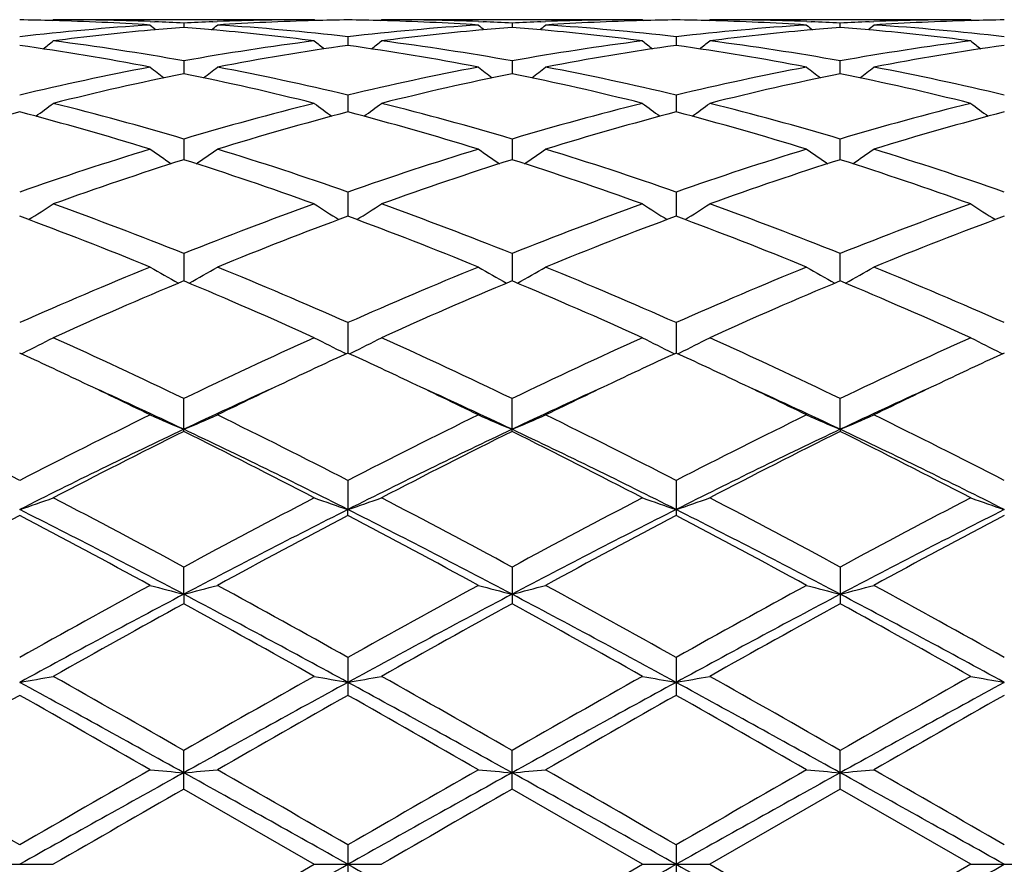
# Model space of a CAD drawing. Units: inches. Extents: x 0 to 11, y 0 to 8.5.
# Drawn here: x 7.5 to 7.6, y 5.8 to 5.9 of the extents above; entities that cross this region are included whole.
import ezdxf

# ---------------------------------------------------------------- set-up
doc = ezdxf.new("R2010")
doc.units = ezdxf.units.IN
doc.header["$LTSCALE"] = 0.605
doc.header["$MEASUREMENT"] = 0
doc.layers.get('0').update_dxf_attribs({"linetype": 'CONTINUOUS'})

msp = doc.modelspace()

# ---------------------------------------------------------------- linework, layer by layer
at = {"color": 7, "linetype": 'Continuous'}
for p, q in [((7.4720780573, 5.9445539051), (7.472234482799999, 5.9446831868)), ((7.510864071599999, 5.944683187000001), (7.472234482999999, 5.944683187000001)), ((7.486591071499999, 5.9444071625), (7.4872569419, 5.9443824112)), ((7.491549293099999, 5.944186112200001), (7.4915492985, 5.943542705900001)), ((7.4958413055, 5.9443824076), (7.4965077826, 5.9444084948)), ((7.5110206562, 5.9445540761), (7.510864071599999, 5.944683187000001)), ((7.5206617888, 5.944553911900001), (7.5208182134, 5.9446831868)), ((7.5594481422, 5.944683187000001), (7.5208182136, 5.944683187000001)), ((7.5351745753, 5.944407199), (7.5358410749, 5.9443824254)), ((7.5401333113, 5.944186135800001), (7.5401333138, 5.943542670499999)), ((7.544425379700001, 5.9443824235), (7.5450921601, 5.944408520700001)), ((7.5594481422, 5.944683187000001), (7.5596047229, 5.944554079)), ((7.5692457978, 5.944553904299999), (7.569402234199999, 5.944683187000001)), ((7.6080321628, 5.944683187000001), (7.569402234199999, 5.944683187000001)), ((7.5837582142, 5.9444072085), (7.5844249958, 5.9443824237)), ((7.5887170626, 5.943542670499999), (7.5887170651, 5.944186135800001)), ((7.5930092994, 5.9443824253), (7.5936757982, 5.944408511000001)), ((7.608032163, 5.9446831868), (7.608188731699999, 5.9445540865)), ((7.515841246799999, 5.942156327799999), (7.515841238099999, 5.940877659600001)), ((7.5644259631, 5.9421564157), (7.5644253003, 5.9408776452)), ((7.491549293099999, 5.938586459500001), (7.4915493077, 5.9366884117)), ((7.5401333113, 5.9385865411), (7.5401333179, 5.9366883204)), ((7.5887170585, 5.9366883204), (7.5887170651, 5.9385865411)), ((7.515841246799999, 5.93352118), (7.5158412309, 5.931027909400001)), ((7.5644259631, 5.9335213613), (7.5644250984, 5.931027911599999)), ((7.491549293099999, 5.9270245003), (7.4915493158, 5.9239669854)), ((7.5401333113, 5.9270246358), (7.5401333215, 5.9239668437)), ((7.5887170549, 5.9239668437), (7.5887170651, 5.9270246358)), ((7.515841246799999, 5.9191777198), (7.5158412243, 5.915594871000001)), ((7.5644259631, 5.919177985499999), (7.564425207799999, 5.9155948854)), ((7.491549293099999, 5.9100799993), (7.4915493237, 5.9060163313)), ((7.5401333113, 5.910080181900001), (7.540133325, 5.9060161473)), ((7.5887170514, 5.9060161473), (7.5887170651, 5.910080181900001)), ((7.515841246799999, 5.8998451883), (7.5158412174, 5.8953524312)), ((7.5644259631, 5.899845525), (7.564425191000001, 5.895352438400001)), ((7.467496608999999, 5.8952418976), (7.46781512, 5.8953976516)), ((7.5156021598, 5.8952421662), (7.515283404, 5.8953978129)), ((7.5160804716, 5.895242051499999), (7.516399006499999, 5.8953978129)), ((7.5638674552, 5.895397797999999), (7.5641861309, 5.8952421864)), ((7.5646644139, 5.8952420522), (7.564982921, 5.895397797999999)), ((7.6124513698, 5.8953978129), (7.6127700733, 5.895242185700001)), ((7.491549293099999, 5.8837366215), (7.491549293099999, 5.8886026248)), ((7.5401333113, 5.883736394600001), (7.5401333113, 5.888602845299999)), ((7.5887170488, 5.8840587037), (7.5887170651, 5.888602845299999)), ((7.5887170488, 5.8840587037), (7.5887170651, 5.883736394600001)), ((7.515841246799999, 5.8764929993), (7.5158412159, 5.8721831078)), ((7.5644259631, 5.876493390199999), (7.5644251882, 5.872183119400001)), ((7.515841246799999, 5.8713156505), (7.5158412159, 5.8721831078)), ((7.5644251882, 5.872183119400001), (7.5644259631, 5.8713152509)), ((7.491549329700001, 5.8596468492), (7.491549293099999, 5.8636693417)), ((7.5401333113, 5.8636695893), (7.5401333113, 5.8582447275)), ((7.5887170651, 5.8636695893), (7.5887170651, 5.8582447275)), ((7.491549329700001, 5.8596468492), (7.491549293099999, 5.8582449789)), ((7.515841246799999, 5.8502921293), (7.515841246799999, 5.8446897804)), ((7.5644259631, 5.8502925546), (7.5644251882, 5.84660822)), ((7.491549293099999, 5.830819686900001), (7.491549293099999, 5.8365304093)), ((7.5401333113, 5.8308194237), (7.5401333113, 5.8365306712)), ((7.5887170651, 5.8308194237), (7.5887170651, 5.8365306712)), ((7.491549292899999, 5.830819687000001), (7.510864071599999, 5.819683187000001)), ((7.5594481422, 5.819683187000001), (7.5401333112, 5.8308194238)), ((7.5887170653, 5.8308194238), (7.569402234199999, 5.819683187000001)), ((7.608032163, 5.819683187000001), (7.5887170653, 5.8308194238)), ((7.515841246799999, 5.8225563989), (7.515841246799999, 5.8168099752)), ((7.5644259631, 5.8225568376), (7.5644251882, 5.819683187000001)), ((7.462279819299999, 5.819683187000001), (7.4722344826, 5.819683187000001)), ((7.491549293099999, 5.8085466868), (7.510864071599999, 5.819683187000001)), ((7.510864071599999, 5.819683187000001), (7.5208182134, 5.819683187000001)), ((7.5401333113, 5.8085469501), (7.5594481422, 5.819683187000001)), ((7.5594481422, 5.819683187000001), (7.569402234199999, 5.819683187000001)), ((7.5644251882, 5.819683187000001), (7.5644259631, 5.8168095363)), ((7.569402234199999, 5.819683187000001), (7.5887170652, 5.8085469501)), ((7.608032163, 5.819683187000001), (7.5887170652, 5.8085469501)), ((7.608032163, 5.819683187000001), (7.6179863048, 5.819683187000001))]:
    msp.add_line(p, q, dxfattribs=at)
for centre, radius, start, end in [((7.133175188200001, 5.819683187000001), 0.59375, 12.1440776148, 77.85608248439999), ((7.4622730238, 5.569140418200001), 0.3755428171, 88.4805840784, 89.23952349330001), ((7.5115030852, 5.5592681512), 0.3854362056, 93.7086221373, 96.5917332806), ((7.462198121699999, 5.5669674423), 0.3777170155, 86.3001453964, 88.47796625920002), ((7.4722325978, 5.569307405), 0.3753757819, 87.80784777339998, 89.999712288), ((7.6305176897, 6.1190083189), 0.2266808936, 230.5789664839, 230.8578055715), ((7.4721668252, 5.567389345900001), 0.377294955, 87.0552941861, 87.70781230450001), ((7.5109386508, 5.5672573636), 0.377427117, 92.29248237809999, 92.94472111430001), ((7.352619867, 6.11896702), 0.2266244151, 309.1411759366, 309.4201055969), ((7.5108706313, 5.5690503151), 0.3756328719, 90.0010005494, 92.19131851600001), ((7.5208728927, 5.5675805612), 0.377103378, 91.52032563440001, 93.7016444285), ((7.471766976000001, 5.5611821051), 0.3835151887, 83.4008831044, 86.29840645690001), ((7.5208228574, 5.5693018954), 0.3753813222, 90.76038316610001, 91.5196619879), ((7.510857768099999, 5.5691887548), 0.3754944777000001, 88.48054263080002, 89.2395609051), ((7.5600846738, 5.5593073001), 0.3853970148, 93.7087145733, 96.59206697660001), ((7.5107806655, 5.566953949199999), 0.3777305424, 86.30013225399998, 88.47784015789999), ((7.5208164404, 5.5692743057), 0.3754088813000001, 87.8080928973, 89.9997294056), ((7.6790696121, 6.1189695826), 0.2266309155, 230.5789154182, 230.8578470339), ((7.5207526354, 5.5674190894), 0.3772651822, 87.0553341098, 87.7078863891), ((7.5595218699, 5.5672559097), 0.3774285514, 92.29234375540001, 92.94458845139998), ((7.4012176502, 6.1189469135), 0.2266003706, 309.1417369776, 309.4207155609), ((7.559454826000001, 5.569024358200001), 0.3756588288, 90.0010194171, 92.1911391365), ((7.569456294299999, 5.567608376799999), 0.3770755573, 91.52033632580002, 93.70176917459999), ((7.5203509274, 5.561188816), 0.3835085193, 83.4007693597, 86.29827804520001), ((7.5694065566, 5.5693167325), 0.3753664834000001, 90.7603762621, 91.519665545), ((7.5594417819, 5.569214324), 0.37546891, 88.48043802219998, 89.2395201707), ((7.6086625957, 5.5593788037), 0.3853252912, 93.7085541388, 96.5923984563), ((7.5593631199, 5.5669294265), 0.3777550904, 86.300193121, 88.4777013786), ((7.5694005644, 5.5692864232), 0.3753967637, 87.80809630729999, 89.9997451391), ((7.7276327265, 6.118946913899999), 0.2266003711, 230.5792844395, 230.8582630221), ((7.5693368772, 5.567438946799999), 0.377245326, 87.0552531515, 87.7078146383), ((7.608106044099999, 5.567237527200001), 0.3774469311999999, 92.29227071580002, 92.94450877940001), ((7.4497807642, 6.1189695827), 0.2266309157, 309.142152966, 309.4210845816), ((7.6080390838, 5.5690052453), 0.3756779417, 90.00105553899999, 92.19112218229999), ((7.6180391139, 5.567624902), 0.3770590137, 91.52022042200001, 93.70180719010001), ((7.5689302664, 5.5611330641), 0.3835644324, 83.40104356260001, 86.2981748875), ((7.6179906755, 5.569285886799999), 0.3753973286, 90.7603408803, 91.519555608), ((7.521729554199999, 5.5566661049), 0.3880524970000001, 95.1876185011, 97.32788649090001), ((7.5212599365, 5.561733515599999), 0.3829633812, 94.44952919209999, 95.18619537169998), ((7.4618019715, 5.561321284), 0.3833772159, 84.813874266, 85.5497853889), ((7.4611738941, 5.554881439400001), 0.3898474731, 82.67712763130001, 84.8074958404), ((7.570324793999999, 5.556544580700001), 0.3881744967, 95.1877219853, 97.32728355739998), ((7.5698489848, 5.5616793112), 0.3830177769, 94.4496507275, 95.18628859309999), ((7.510382281699999, 5.5612713277), 0.3834272738, 84.8139435734, 85.5498117802), ((7.5097625698, 5.5549151025), 0.3898134975, 82.67716831880001, 84.8076770388), ((7.6189133999, 5.5565056556), 0.3882136886999999, 95.18793259319999, 97.3272220491), ((7.6184316529, 5.5617036615), 0.3829934158, 94.44977141540001, 95.18647323100001), ((7.5589652322, 5.5612503138), 0.3834482867, 84.8141249362, 85.5499357433), ((7.5583539054, 5.5549789035), 0.3897492846, 82.6770394073, 84.80795505), ((7.4097994701, 5.5353082526), 0.4096192023, 79.19748504260001, 81.93644020499998), ((7.330530855499999, 6.117253313099999), 0.225725191, 308.4048624485, 308.8858286359001), ((7.4210326539, 5.543308786900001), 0.4015184115, 79.88497333640001, 82.6736650692), ((7.5625065957, 5.5404365223), 0.4044234306, 97.33636885610001, 100.105020772), ((7.572762916699999, 5.5385473712), 0.4063369444, 98.0527590222, 100.8138132757), ((7.652544355800001, 6.117235642200001), 0.2256967818, 231.1159679344, 231.5970108126), ((7.4583687379, 5.535235177300001), 0.4096936508, 79.1974449122, 81.9358544834), ((7.3790745274, 6.117311121599999), 0.2257953368, 308.4037225146, 308.8845322413), ((7.469629942, 5.5433794538), 0.4014465927, 79.88506855770001, 82.674298104), ((7.6110925831, 5.540411814), 0.4044481814, 97.33619120259999, 100.1046792456), ((7.6213362642, 5.538621780800001), 0.4062617866, 98.0527497085, 100.8142540636), ((7.7011691551, 6.117285843099999), 0.2257614264, 231.1159195716, 231.5968174659999), ((7.5069353501, 5.5351384041), 0.4097919001, 79.19764256840001, 81.93535365950001), ((7.4276812212, 6.1172858432), 0.2257614266, 308.4031825341, 308.8840804282), ((7.5182254173, 5.5434604777), 0.4013647696, 79.8846844584, 82.67444509339998), ((7.6596849623, 5.540350933200001), 0.4045096311, 97.33626429700003, 100.1043690413), ((7.669905223, 5.5387044875), 0.4061777945, 98.05229145710001, 100.8144091473), ((7.7497758493, 6.1173111219), 0.2257953372, 231.1154677591, 231.5962774849), ((7.5682193764, 5.5103768276), 0.4350224554, 100.8177236636, 103.4198285575), ((7.5786693455, 5.5081284757), 0.4373254006, 101.4908272099, 104.0859287566), ((7.624685173400001, 6.114552417100001), 0.2244172458, 232.0168441432, 232.6796591808), ((7.4032486383, 5.5029279294), 0.4426569159000001, 75.9296837377, 78.493519722), ((7.358446100599999, 6.114516775299999), 0.2243692026, 307.3192339824, 307.9822324992), ((7.4159384641, 5.5153223936), 0.4299660349, 76.5645104197, 79.19719513529999), ((7.616793791799999, 5.5104363014), 0.4349623328, 100.818018224, 103.4204394822), ((7.6273025637, 5.5078956341), 0.4375632854, 101.4910691566, 104.0847936629), ((7.6732391625, 6.1145143033), 0.224369041, 232.0167946666, 232.6798211131), ((7.451848311799999, 5.502986416000001), 0.4425963908, 75.9298023145, 78.49399290470001), ((7.4070448973, 6.1144944585), 0.2243427393, 307.3197153991, 307.9828377195), ((7.464517284299999, 5.515307403), 0.4299818016, 76.5643107205, 79.19684199529999), ((7.665343228999999, 5.5106033162), 0.4347918670000001, 100.8177222593, 103.4211250249), ((7.6759017866, 5.5078339668), 0.4376267983, 101.4914454345, 104.0847593463), ((7.7218947562, 6.1146101728), 0.2244888882, 232.017378139, 232.6800687424), ((7.5004617398, 5.5031106015), 0.4424687818, 75.9295866099, 78.4945505707), ((7.4555188013, 6.1146340798), 0.2245203213, 307.3204022608001, 307.9829819595), ((7.513071226799999, 5.5151614467), 0.4301307371, 76.5649416528, 79.1966006409), ((7.338668413500001, 6.1115123254), 0.2235070758, 305.8711978796, 306.6976405526), ((7.3575663664, 5.4748505803), 0.4716064868, 73.49500158629999, 75.92784506529999), ((7.6271062645, 5.4690930246), 0.4775740036, 104.0873825645, 106.4898183624), ((7.644413152699999, 6.1115010888), 0.2234879142, 233.3041300091, 234.1306604146), ((7.38721396, 6.111571858500001), 0.223577628, 305.8702059996, 306.6963693278), ((7.406210234800001, 5.475051691799999), 0.4713967885, 73.49503645819999, 75.92899172119998), ((7.675695387799999, 5.469061448400001), 0.4776058599, 104.0870484641, 106.4893257792), ((7.693101604600001, 6.1116420765), 0.2236633357, 233.3042721241, 234.1301404787), ((7.435800205800001, 6.1115720136), 0.2235764226, 305.8696989946, 306.6958884026), ((7.454840370399999, 5.4752271608), 0.4712153729, 73.4943822892, 75.92924346750002), ((7.7243104644, 5.4689409862), 0.4777302583, 104.0871446387, 106.4888271819), ((7.741697293, 6.1116547826), 0.223680496, 233.3038206467, 234.1296040259), ((7.5896065131, 5.465052882799999), 0.4817695917, 104.7118360127, 107.1004778178), ((7.343175798300001, 5.458965069700001), 0.4880978083, 72.9152432563, 75.272948273), ((7.638127504600001, 5.465278624700001), 0.4815353742, 104.7114196362, 107.1012381636), ((7.391702135399999, 5.4587803435), 0.4882911775, 72.9151994425, 75.271933595), ((7.6866728326, 5.4654256934), 0.4813833247, 104.7114195904, 107.1019431509), ((7.4402213475, 5.4585614511), 0.4885193378, 72.9155190325, 75.2711182261), ((7.735196973099999, 5.4656274047), 0.4811730359, 104.7106319434, 107.1022350191), ((7.6445136616, 5.4122351561), 0.5370388005, 107.1034025178, 109.2725581021), ((7.614738062000001, 6.1085051901), 0.223402621, 234.9914000018, 235.9645725115), ((7.368386327300001, 6.108474893099999), 0.2233631578, 304.0342973187001, 305.0076941487), ((7.341562655900001, 5.4213132209), 0.5274865749000001, 70.7072865255, 72.9157094369), ((7.693072627899999, 5.4123295174), 0.5369413961, 107.1038613251, 109.2733785757), ((7.6632947891, 6.108466648099999), 0.2233556911, 234.9913537578, 235.9648302959999), ((7.4169854822, 6.108449792), 0.223334121, 304.0346903816, 305.0082835143), ((7.390126500499999, 5.421263146), 0.5275404727, 70.7070231062, 72.9151754066), ((7.741551693099999, 5.4126566724), 0.5365979547999999, 107.1034630484, 109.2743384389), ((7.7118625799, 6.108446427300001), 0.2233300374, 234.9917075843, 235.9653185198), ((7.465554145900001, 6.1084687435), 0.2233582344, 304.0351752464, 305.0086406998), ((7.4386162009, 5.420968502000001), 0.5278497120000001, 70.7079352496, 72.9148248496), ((7.655799733899999, 5.408246230700001), 0.5412449598, 107.6660094361, 109.8253235893), ((7.3240945024, 5.398805077), 0.5512133338, 70.1941765916, 72.3144331817), ((7.7045317815, 5.407790503999999), 0.5417239786, 107.6663049819, 109.8237334024), ((7.3727294597, 5.3989420132), 0.5510672557999999, 70.1943302679, 72.31514924729998), ((7.7531653771, 5.4076511189), 0.5418719160000001, 107.6668539395, 109.8236665452), ((7.421404123999999, 5.3992022968), 0.5507916559, 70.1940275055, 72.3159341102), ((7.3499537647, 6.1064855717), 0.225169588, 301.7927613, 302.8922271433), ((7.2675005264, 5.3489807883), 0.6041772706, 68.23301081950001, 70.19231907449999), ((7.719381933099999, 5.3390139308), 0.6148366989999999, 109.8246992157, 111.7500329565), ((7.6331354331, 6.106483422999999), 0.2251627025, 237.1094751671, 238.2089835427), ((7.398502017699999, 6.1065491812), 0.225242267, 301.7919387924, 302.8910179547), ((7.316259766, 5.3494203889), 0.6037042053, 68.23298969470001, 70.1938527942), ((7.7679769189, 5.338969331), 0.6148823575, 109.8242465908, 111.7494358822), ((7.6816692564, 6.1064023125), 0.2250673072, 237.1090035062, 238.2089587262), ((7.4470795021, 6.1065628015), 0.2252572535, 301.7915050409001, 302.8905327154999), ((7.3649729688, 5.3497688415), 0.6033325938, 68.23213511680001, 70.1941824102), ((7.8166455076, 5.3387382597), 0.6151284147999999, 109.8243575799, 111.7487999314), ((7.7302557777, 6.106402967), 0.2250692148, 237.1085595, 238.208483753), ((7.2468919733, 5.3212844584), 0.633849859, 67.78185775720002, 69.65562993580001), ((7.731949339400001, 5.3322314522), 0.6221057792, 110.3272446391, 112.2363784227), ((7.2953132015, 5.3208884817), 0.6342777964, 67.78181313869999, 69.6542954109), ((7.7804286165, 5.3325142559), 0.6218042341, 110.3272531805, 112.2372755263), ((7.3437178648, 5.3204383412), 0.6347621908, 67.78222183570001, 69.6532497321), ((7.828843522200001, 5.3329382963), 0.6213478764, 110.3262201185, 112.2376713319), ((7.7601402749, 5.238957639100001), 0.722878235, 112.2372675897, 113.9012874588), ((7.6027056715, 6.1066253133), 0.2300230548, 239.6767529941, 240.8766207153), ((7.3804137371, 6.1065969195), 0.2299881693, 299.1222941429, 300.3223988236), ((7.2298507127, 5.255159877900001), 0.7052728092, 66.0773222899, 67.7828718631), ((7.8086639541, 5.2391231859), 0.7227023609000001, 112.2378443948, 113.9022481935), ((7.651265552000001, 6.1065846069), 0.2299759909, 239.6767128773, 240.8769474265), ((7.429012801, 6.1065674377), 0.2299553066, 299.1225828173, 300.3229489616), ((7.2783767087, 5.2550385288), 0.7054072245, 66.0770166791, 67.7822087646), ((7.8569731512, 5.2397788536), 0.7219915984999999, 112.2373770307, 113.9033975256), ((7.6996214342, 6.1061888514), 0.2295193894, 239.6759110925, 240.8785571286), ((7.477798493, 6.1062103576), 0.2295450658, 299.1219259319, 300.3244137644), ((7.3267114069, 5.2544429865), 0.7060526809000001, 66.0781259275, 67.7817814842), ((7.773044547, 5.2321031039), 0.7303414622, 112.670416029, 114.3227319765), ((7.2026928602, 5.2151719455), 0.7488017364, 65.6976034761, 67.30917979190001), ((7.822015557, 5.2311872587), 0.7313355283, 112.6707428372, 114.3208274233), ((7.251415865399999, 5.2154740072), 0.7484692626, 65.6977802144, 67.3100702879), ((7.870734096900001, 5.230886792200001), 0.7316647306, 112.6714132871, 114.3207362105), ((7.3002411375, 5.216019777300001), 0.7478725678, 65.69741722100001, 67.31101251850001), ((7.362199145, 6.1109874122), 0.2400701544, 296.0999230779, 297.2804676645), ((7.123343493099999, 5.1250665017), 0.8476809082, 64.25488899959998, 65.69568932279999), ((7.8681798798, 5.107021062), 0.8675945701000001, 114.3208834608, 115.7286099166), ((7.620896323099999, 6.1109954916), 0.2400759206, 242.7210707678, 243.9015632185), ((7.4107504542, 6.1110601423), 0.2401496553, 296.099285932, 297.2793891622001), ((7.172398834400001, 5.1260463617), 0.8465937845, 64.254822193, 65.6974840925), ((7.916788170599999, 5.106947877200001), 0.8676712351000001, 114.3203505589, 115.7279496039), ((7.669181690199999, 6.1103989122), 0.2394087868, 242.7191699586, 243.9029495748), ((7.4593229942, 6.1110865748), 0.24017841, 296.0989471331, 297.2789333337), ((7.221322353400001, 5.1267844943), 0.8457813394, 64.2538342182, 65.697865619), ((7.9655926451, 5.1064644854), 0.8682025205, 114.3204700631, 115.7272236514), ((7.717763184, 6.1103903026), 0.2393999766, 242.7187630315, 243.9025618744), ((7.108434169500001, 5.114690245299999), 0.8591782906000001, 64.6636601679, 65.3146134513), ((7.870779209299999, 5.1230736983), 0.8499384876999999, 114.6834287195, 115.3413741616), ((7.1572658625, 5.1152587194), 0.8585584081000001, 64.662474741, 65.31380190640002), ((7.9189503162, 5.1239694096), 0.8489522232, 114.6833569508, 115.3420056042), ((7.2054187704, 5.1143648032), 0.859550655, 64.66205507399998, 65.3125823696), ((7.967264563200001, 5.1245178786), 0.8483412368000001, 114.6822758545, 115.3414474981), ((7.0764320602, 5.047347336100001), 0.9337382807, 63.94426829140001, 64.6571719576), ((7.0970542862, 5.0509098329), 0.9218262893000001, 64.66250338399999, 65.5574709891), ((7.8869167958, 5.0490089042), 0.9239177069, 114.4429611871, 115.3359460561), ((7.9016035804, 5.0578628992), 0.9220674529, 115.3381021299, 116.0600989971), ((7.1242780502, 5.0458368885), 0.9354191664, 63.9443233703, 64.6560187753), ((7.1449800177, 5.0494997631), 0.9233822414, 64.66302531590001, 65.5565713903), ((7.9356517459, 5.048705029), 0.9242567723, 114.4436322876, 115.3363478203), ((7.950161440700001, 5.0579437007), 0.9219832164, 115.3387297097, 116.0608245239), ((7.1724002066, 5.0448765566), 0.9364846007, 63.9447663368, 64.6556794297), ((7.1857937668, 5.0327453151), 0.9418501243999999, 64.6719901133, 65.54802977879999), ((7.9913333418, 5.0334149402), 0.9411135381999999, 114.4518463203, 115.3285569735), ((7.9982684395, 5.058935497799999), 0.9208828576000001, 115.338364028, 116.0612938265), ((6.9886383289, 4.9469784451), 1.04550172, 62.7554803133, 63.9398121959), ((7.9629417735, 4.912961525), 1.0835572242, 116.0805936803, 117.2233446397), ((7.590937454600001, 6.1233710075), 0.2591298595, 246.2496025427, 247.4465192411), ((7.3921778038, 6.1233418632), 0.2590965776, 292.5525627234, 293.7496733278), ((7.036719671, 4.9459896446), 1.0466107099, 62.755798512, 63.93888488359999), ((8.0113681151, 4.9133106845), 1.0831745237, 116.0812466231, 117.2243888544), ((7.639500344299999, 6.123323816699999), 0.2590783632, 246.2495718878, 247.4468442067), ((7.440776269700001, 6.1233046003), 0.2590567967, 292.5527517241, 293.7501406567), ((7.0851385792, 4.9456823255), 1.0469594787, 62.7554678227, 63.9381388633), ((8.0591982891, 4.9148281006), 1.081480367, 116.0807372242, 117.2256560899), ((7.6875730324, 6.1221327649), 0.2577823968, 246.2468994664, 247.4502081528), ((7.4898493332, 6.1221561477), 0.2578084909, 292.5502070179, 293.7533768876), ((7.133042866, 4.9443130779), 1.0484879685, 62.7567015116, 63.9376630109), ((7.954669254400001, 4.9059713754), 1.0821900345, 115.3373388315, 116.7689671971), ((7.02737035, 4.9038002636), 1.0846055134, 63.23274747350001, 64.6611790067), ((8.0038504826, 4.9047194614), 1.0835769246, 115.3375561705, 116.7673498615), ((7.0761280342, 4.9041394376), 1.0842244603, 63.2328716519, 64.6617991894), ((8.0715520529, 4.8656227049), 1.127094284, 115.3653772717, 116.739951887), ((7.1063323896, 4.8665341695), 1.1260777669, 63.2596333609, 64.6354606071), ((7.9797074634, 4.899478934599999), 1.0986635488, 116.3798397379, 117.5097960493), ((6.9854452429, 4.8641758462), 1.1382642419, 62.50982300530001, 63.60046502430001), ((8.0293578215, 4.897343435), 1.1010502677, 116.3801808742, 117.5076957166), ((7.0344262325, 4.8649304535), 1.1374116208, 62.5100133561, 63.6014701309), ((8.0783203348, 4.896612117799999), 1.1018737222, 116.3809283464, 117.5075881666), ((7.0836896826, 4.866253385799999), 1.1359244386, 62.5096128098, 63.6025105993), ((7.373664635, 6.1485714672), 0.291805042, 288.7075048398, 289.742499304), ((6.8439342695, 4.6665640614), 1.3610533682, 61.5873129516, 62.50779686300001), ((8.1611022698, 4.6252240482), 1.4078522414, 117.507542152, 118.3974261901), ((7.6100357683, 6.1503156216), 0.2936499768, 250.2619281695, 251.2904098463), ((7.421617914800001, 6.1503896854), 0.2937293487, 288.7102674278, 289.7384441245), ((6.8939496816, 4.669215113), 1.3580407869, 61.58721464689999, 62.5097463569), ((8.209752613300001, 4.6250658303), 1.4080231821, 117.506960469, 118.3967336371), ((7.658051789500001, 6.1486831295), 0.291921558, 250.258659838, 251.2932121754), ((7.4701876989, 6.1504349913), 0.2937768007, 288.7100545857, 289.7380734008), ((6.9435533754, 4.6711535475), 1.3558505435, 61.58614692390001, 62.51015897), ((8.259006507, 4.6237859826), 1.4094677341, 117.5070840955, 118.3959549007), ((7.7066304299, 6.148663249099999), 0.2919010288, 250.2583357997, 251.2929526479), ((8.140386469, 4.5916560009), 1.4459014855, 117.7453591874, 118.6136408625), ((6.8350089611, 4.6172346489), 1.4052164712, 62.14623312789999, 63.26083824550001), ((6.769584178400001, 4.5458196591), 1.4978942034, 61.4018220132, 62.23997550819999), ((8.1494049371, 4.6147038973), 1.4080685188, 116.740626003, 117.8529713658), ((8.1875523912, 4.5943185814), 1.4428850876, 117.7447457181, 118.6148496372), ((6.8833260522, 4.616736002300001), 1.4057819415, 62.1461082142, 63.2602733643), ((6.8167758325, 4.5432691551), 1.5007997693, 61.4017759481, 62.238298132), ((8.1977179381, 4.6152435802), 1.4074646398, 116.7406599891, 117.8534841889), ((8.235295507, 4.595918182), 1.4410779672, 117.7447658995, 118.6159457823), ((6.897270700499999, 4.5496294385), 1.4812978597, 62.1742502017, 63.2316056203), ((6.8638400409, 4.5404546083), 1.5039982325, 61.4022775968, 62.23701072140001), ((8.2793593327, 4.5511729159), 1.4795575281, 116.7675054093, 117.8261130122), ((8.282471983999999, 4.5985240862), 1.4381164346, 117.7434707318, 118.6164551882), ((8.446896750499999, 4.1007233131), 2.0051645834, 118.6152541981, 119.2458524197), ((7.5806875051, 6.205477739299999), 0.3571338949, 254.720394244, 255.5465615216), ((7.4024261058, 6.2054354686), 0.3570892303, 284.4528082472, 285.279109498), ((6.5918001321, 4.201361531), 1.890191551, 60.7342477775, 61.4032002905), ((8.494903347300001, 4.1018316732), 2.0039153084, 118.615951315, 119.2469365075), ((7.6299416534, 6.208005626499999), 0.35974916, 254.7234576516, 255.5436999997), ((7.450333831699999, 6.2079783229), 0.3597205165, 284.4560237595, 285.2763442409), ((6.639759323300001, 4.2002696288), 1.8914494934, 60.73390778810001, 61.4024039297), ((8.5406324851, 4.1070250107), 1.9979892152, 118.6154195242, 119.248268758), ((7.6778262712, 6.2053779091), 0.3570301159000001, 254.7205649431, 255.5470670565), ((7.4995967195, 6.2054138337), 0.3570676758, 284.4532200451, 285.2796223037), ((6.685864416599999, 4.1957579893), 1.8965970946, 60.7352112698, 61.4019009076), ((8.414302856399999, 4.111344181000001), 1.9768753857, 117.82507629, 118.6241462648), ((6.5667245376, 4.1074857291), 1.9812545235, 61.37673437189999, 62.1740343095), ((8.4641122407, 4.1090288943), 1.9794948418, 117.8251644326, 118.6231772239), ((6.6157908603, 4.1083690269), 1.9802481108, 61.3767419575, 62.1744447057), ((8.578487507, 3.9864710515), 2.1185921438, 117.851600663, 118.5972126737), ((6.5997406102, 3.9879317167), 2.1169297288, 61.4027273681, 62.1489309754), ((8.4794484095, 4.0599808654), 2.0517549772, 118.782749213, 119.3999906073), ((6.4394086316, 3.9445237968), 2.1838792856, 60.6186418641, 61.1985392133), ((8.5321450675, 4.0525199767), 2.0602740595, 118.7830915254, 119.3977842401), ((6.4896309526, 3.9474183992), 2.180553247, 60.61883571, 61.1996155821), ((8.5822123988, 4.0498786285), 2.0633034014, 118.7838824861, 119.3976662218), ((6.5409858213, 3.9523724881), 2.1748769511, 60.6184112016, 61.2007130329), ((7.381440657000001, 6.3408001786), 0.5015877377, 279.8512026017, 280.4287609698), ((5.9104871588, 2.9909052595), 3.2524717323, 60.914714549, 61.4032417244), ((5.831883865, 2.9362978125), 3.3415323504, 60.21954294330001, 60.60039669209999), ((9.1359031509, 2.963266688), 3.3105202041, 119.3978601928, 119.7822812226), ((9.075224135800001, 2.9861876988), 3.2578644255, 118.5973908917, 119.0851081112), ((7.6016514486, 6.340796646599999), 0.5015830968, 259.5718904589, 260.1494515053), ((7.429996499400001, 6.3409745082), 0.5017642357, 279.850953536, 280.4282895716), ((5.9586014995, 2.990061674), 3.2534372085, 60.91470792770001, 61.4030926558), ((6.016879165, 3.1764194748), 3.0653702503, 60.20333963509999, 60.61850725899999), ((9.184839198099999, 2.9625703767), 3.3112996283, 119.3972520597, 119.7815811528), ((9.1239016779, 2.9860308935), 3.2580468938, 118.5975156952, 119.0852056057), ((7.6502731253, 6.341000746900001), 0.5017906327, 259.5718856095, 260.1491966083001), ((8.5198471638, 5.845995484299999), 0.9554220965000001, 179.9632548101, 180.0783276672), ((7.4778163369, 6.345255520499999), 0.5061128564, 279.8532685417, 280.4256492406), ((5.8160108403, 2.642941105), 3.6497172104, 60.94096281020001, 61.37631588890001), ((6.071022797, 3.1862474504), 3.054078755, 60.20223428040001, 60.6189325072), ((9.358432730399999, 2.6483373896), 3.6435476811, 118.6230528744, 119.0591465421), ((9.2373895307, 2.955545269), 3.3193670762, 119.3973770443, 119.780776061), ((7.699604941, 6.3451741341), 0.5060304397, 259.5741441297, 260.1466127627), ((9.1996586045, 2.7833925596), 3.517492492, 119.505709015, 119.8678509), ((5.7595674484, 2.8266886172), 3.4676410944, 60.1299558609, 60.4973086144), ((9.2392941134, 2.7991276489), 3.4993911584, 119.5050833752, 119.8691015874), ((5.6264394454, 2.5080590985), 3.8344417423, 60.1466319009, 60.47884064579999), ((9.2826219135, 2.8084188134), 3.4887163001, 119.5051066779, 119.8702325546), ((5.6644727939, 2.4896078033), 3.8556963353, 60.1471435931, 60.4775171744), ((9.3223857225, 2.8238399701), 3.4709511539, 119.5037642455, 119.8707632078), ((3.6818372785, -0.7287654881), 7.5663218627, 59.98024390279999, 60.1490181484), ((11.811867459, -1.9419832902), 8.8948920013, 119.05885377, 119.2380181998), ((12.3706509685, -2.6703486137), 9.8067684575, 119.8698452495, 120.0000630814), ((7.5752750586, 6.7915115522), 0.9619313362999999, 264.7090457726, 265.0067031811001), ((7.4078338214, 6.7914370514), 0.9618562286, 274.9930765749, 275.2907689451), ((3.1621858181, -1.958164476), 8.913429732200001, 60.762050178, 60.94084132810001), ((2.7361714062, -2.4552449515), 9.5586211862, 59.99751345689999, 60.13111127779999), ((11.8674754884, -1.954636217), 8.909363784, 119.0588167947, 119.2376906757), ((12.4052923244, -2.6458269448), 9.778560645399999, 119.8705630375, 120.0011552948), ((7.6238407261, 6.7913173889), 0.9617363556, 264.7090371456, 265.0067844814), ((7.456429602899999, 6.7912930186), 0.961711758, 274.9931238489, 275.2908837402), ((3.2181905214, -1.944874154), 8.8982080488, 60.7619460324, 60.9410427571), ((3.7372138227, -0.8010990194), 7.6498599872, 59.98026769620001, 60.14719750470001), ((12.3841348571, -2.5245810323), 9.638687900599999, 119.8700244831, 120.0025103057), ((13.6418201988, -5.048968492799999), 12.4524021558, 119.0845163612, 119.2124948493), ((7.673212900599999, 6.800095739500001), 0.9705500179000001, 264.7104720297, 265.0055203811), ((7.5042137892, 6.8001614585), 0.9706161323, 274.994577507, 275.2896008660999), ((1.5330446068, -5.0536880764), 12.457775548, 60.78778411699999, 60.9157084126), ((3.7428484839, -0.8757910049), 7.736019736599999, 59.9816045609, 60.1466771068), ((12.9517887801, -3.6615729136), 10.9507868458, 119.9084892514, 120.0251412186), ((13.1240245895, -3.8764049911), 11.1986627617, 119.9088247966, 120.0228953412), ((1.413891238, 16.732341844), 12.5027961871, 299.0848228219, 299.212285672), ((13.5958057718, 16.6930544544), 12.4577755527, 240.787784117, 240.9157084126), ((1.4870301776, 16.6883348667), 12.4524021558, 299.0845163612, 299.2124948493), ((11.910659855, 13.5842405279), 8.8982080488, 240.7619460324, 240.9410427571), ((3.2613748883, 13.5940025905), 8.9093637835, 299.0588167946, 299.2376906757)]:
    msp.add_arc(centre, radius, start, end, dxfattribs=at)

doc.saveas('drawing.dxf')
